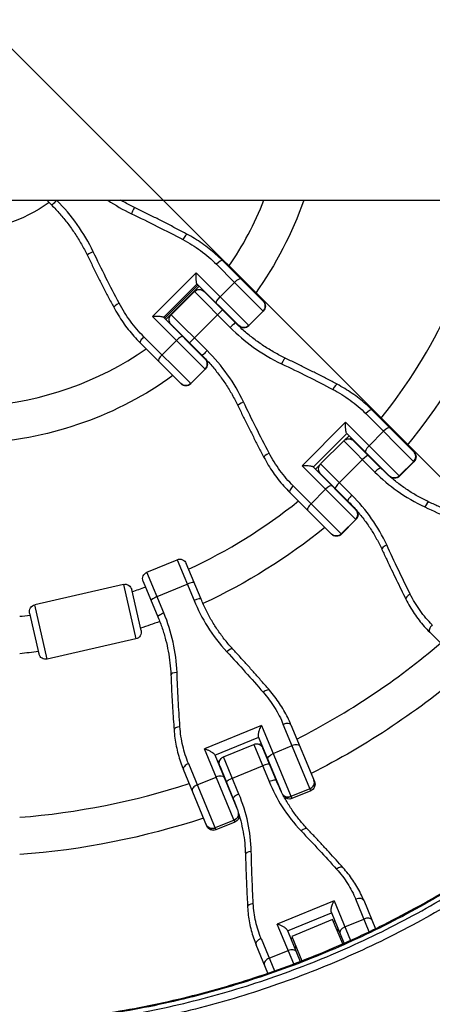
# Model space of a CAD drawing. Units: millimetres. Extents: x -1860 to 1860, y -3854 to 3855.
# Drawn here: x 25 to 202, y -396 to 27 of the extents above; entities that cross this region are included whole.
import ezdxf

# ---------------------------------------------------------------- set-up
doc = ezdxf.new("R2010")
doc.units = ezdxf.units.MM
doc.header["$LTSCALE"] = 20
doc.linetypes.add('HIDDEN', pattern=[9.525, 6.35, -3.175])
doc.layers.add('2d', color=230, linetype='Continuous')
doc.layers.add('AS-Free_Space_Hatch', color=31, linetype='HIDDEN')

msp = doc.modelspace()

# ---------------------------------------------------------------- hatches: boundary and pattern name
at = {"layer": 'AS-Free_Space_Hatch'}
h = msp.add_hatch(dxfattribs=at)
h.set_pattern_fill('ANSI31', color=256, scale=100)
h.set_pattern_definition([(315, (-1125, 3854.5), (224.506, 224.506), [])])
h.paths.add_polyline_path([(1125, 3354.5), (1125, 3854.5), (-1125, 3854.5), (-1125, 3354.5)])
h.paths.add_polyline_path([(1125, -3354.5), (1125, 3354.5), (-1125, 3354.5), (-1125, -3354.5)])
h.paths.add_polyline_path([(1125, -3854.5), (1125, -3354.5), (-1125, -3354.5), (-1125, -3854.5)])

# ---------------------------------------------------------------- linework, layer by layer
at = {"layer": '2d'}
for p, q in [((-1146.29, -50.8), (1117.02, -50.8)), ((36.63, -50.8), (38.68, -52.84)), ((40.95, -50.87), (40.88, -50.8)), ((109.48, -78.35), (117.3, -86.16)), ((129.63, -94.24), (112.06, -76.68)), ((100.74, -82.08), (82.08, -100.74)), ((123.39, -104.72), (100.74, -82.08)), ((86.74, -101.16), (101.16, -86.74)), ((101.64, -87.22), (87.22, -101.64)), ((102.12, -87.7), (87.7, -102.12)), ((102.13, -87.71), (87.71, -102.13)), ((101.13, -86.7), (119.15, -104.72)), ((111.07, -92.4), (117.3, -86.16)), ((129.63, -98.49), (117.3, -86.16)), ((90.08, -100.01), (100.01, -90.08)), ((115.44, -105.52), (100.01, -90.08)), ((104.25, -90.08), (117.59, -103.42)), ((82.08, -100.74), (104.72, -123.39)), ((104.72, -119.15), (86.7, -101.13)), ((90.08, -100.01), (105.52, -115.44)), ((100.05, -109.98), (109.98, -100.05)), ((129.59, -98.46), (123.36, -104.69)), ((129.63, -98.49), (123.39, -104.72)), ((103.42, -117.59), (90.08, -104.25)), ((98.49, -129.63), (78.35, -109.48)), ((76.68, -112.06), (94.24, -129.63)), ((86.16, -117.3), (92.4, -111.07)), ((104.69, -123.36), (98.46, -129.59)), ((104.72, -123.39), (98.49, -129.63)), ((173.61, -142.48), (194.33, -163.19)), ((194.33, -158.95), (176.36, -140.98)), ((164.93, -146.26), (146.26, -164.93)), ((188.09, -169.42), (164.93, -146.26)), ((151.07, -165.49), (165.49, -151.07)), ((166.44, -152.02), (164.55, -153.9)), ((165.43, -151.01), (183.85, -169.42)), ((175.02, -156.35), (181.25, -150.11)), ((154.24, -164.16), (164.16, -154.24)), ((177.57, -167.64), (164.16, -154.24)), ((167.39, -152.97), (166.93, -153.43)), ((167.42, -153), (166.98, -153.44)), ((168.4, -154.24), (174.69, -160.53)), ((180.13, -165.96), (174.69, -160.53)), ((146.26, -164.93), (169.42, -188.09)), ((152.02, -166.44), (153.9, -164.55)), ((154.24, -164.16), (167.64, -177.57)), ((162.28, -172.2), (172.2, -162.28)), ((187.96, -169.29), (194.2, -163.06)), ((194.33, -163.19), (188.09, -169.42)), ((169.42, -183.85), (151.01, -165.43)), ((153.43, -166.93), (152.97, -167.39)), ((153.44, -166.98), (153, -167.42)), ((160.53, -174.69), (154.24, -168.4)), ((140.98, -176.36), (158.95, -194.33)), ((163.19, -194.33), (142.48, -173.61)), ((150.11, -181.25), (156.35, -175.02)), ((160.53, -174.69), (165.96, -180.13)), ((169.29, -187.96), (163.06, -194.2)), ((169.42, -188.09), (163.19, -194.33)), ((79.67, -210.69), (92.64, -205.32)), ((92.64, -205.32), (99.9, -222.83)), ((102.91, -222.26), (96.56, -206.94)), ((86.93, -228.2), (79.67, -210.69)), ((78.05, -214.61), (84.4, -229.93)), ((69.52, -215.92), (31.51, -224.64)), ((69.52, -215.92), (74.88, -239.32)), ((77.14, -235.72), (73.11, -218.18)), ((84.02, -221.19), (96.99, -215.82)), ((29.25, -228.24), (33.28, -245.78)), ((36.87, -248.03), (31.51, -224.64)), ((201.09, -236.47), (219.76, -255.14)), ((74.88, -239.32), (36.87, -248.03)), ((128.83, -276.52), (104.44, -286.62)), ((128.83, -276.52), (141.85, -307.96)), ((149.99, -304.58), (138.19, -276.1)), ((141.51, -276.27), (151.62, -300.66)), ((108.81, -289.35), (127.66, -281.55)), ((137.39, -305.03), (127.6, -281.4)), ((117.46, -318.06), (104.44, -286.62)), ((112.54, -290.04), (125.51, -284.67)), ((125.51, -284.67), (132.13, -300.66)), ((128.78, -284.26), (127.8, -284.67)), ((135.26, -300.38), (129.43, -286.29)), ((129.91, -286.97), (129.74, -287.04)), ((129.98, -287.15), (129.81, -287.22)), ((133.83, -288.59), (141.97, -285.22)), ((108.75, -289.21), (118.54, -312.84)), ((109.94, -292.07), (110.92, -291.66)), ((119.17, -306.03), (112.54, -290.04)), ((105.39, -319.81), (95.29, -295.42)), ((97.51, -292.95), (109.31, -321.44)), ((110.92, -293.96), (116.75, -308.04)), ((111.23, -294.71), (111.06, -294.78)), ((111.3, -294.89), (111.13, -294.96)), ((116.34, -299.21), (129.31, -293.84)), ((101.29, -302.07), (109.44, -298.7)), ((149.65, -303.76), (141.51, -307.14)), ((149.99, -304.58), (141.85, -307.96)), ((117.12, -317.24), (108.97, -320.61)), ((117.46, -318.06), (109.31, -321.44)), ((160.03, -351.85), (135.64, -361.95)), ((160.03, -351.85), (167.1, -368.92)), ((175.1, -365.19), (169.32, -351.24)), ((172.74, -351.67), (177.8, -363.88)), ((140.07, -364.82), (158.92, -357.01)), ((164.36, -370.15), (158.84, -356.83)), ((142.71, -379.02), (135.64, -361.95)), ((159.38, -359.96), (141.83, -367.23)), ((163.72, -370.43), (159.38, -359.96)), ((159.71, -360.75), (160.36, -360.48)), ((164.7, -363.12), (172.84, -359.75)), ((128.64, -368.09), (134.42, -382.04)), ((140, -364.64), (145.51, -377.96)), ((142.16, -368.02), (141.51, -368.29)), ((141.83, -367.23), (146.17, -377.7)), ((161.79, -363.95), (161.15, -364.22)), ((161.92, -364.25), (161.27, -364.52)), ((162.07, -364.63), (161.43, -364.89)), ((131.58, -383.03), (126.52, -370.82)), ((143.59, -371.49), (142.95, -371.76)), ((143.72, -371.79), (143.07, -372.05)), ((143.87, -372.16), (143.23, -372.43)), ((132.16, -376.6), (140.31, -373.22))]:
    msp.add_line(p, q, dxfattribs=at)
at = {"layer": '2d', "extrusion": (0, 0, -1)}
for centre, radius, start, end in [((0, 0), 64, 234.0051, 305.9949), ((0, 0), 155.5, 199.0679, 215.7418), ((-102.13, -92.2), 3, 45, 135), ((-127.5, -96.37), 3, 135, 225), ((-92.2, -102.13), 3, 315, 45), ((0, 0), 155.5, 221.239, 221.3064), ((-121.27, -102.6), 3, 225, 315), ((0, 0), 247, 204.8308, 219.1868), ((0, 0), 155.5, 228.6936, 228.761), ((-102.6, -121.27), 3, 135, 225), ((0, 0), 155.5, 234.2582, 266.3064), ((-96.37, -127.5), 3, 225, 315), ((-166.28, -156.36), 3, 45, 135), ((-192.2, -161.07), 3, 135, 225), ((-156.36, -166.28), 3, 315, 45), ((0, 0), 247, 222.6333, 222.6692), ((-185.97, -167.3), 3, 225, 315), ((0, 0), 247, 227.3308, 227.3667), ((-167.3, -185.97), 3, 135, 225), ((0, 0), 247, 230.8132, 245.1692), ((-161.07, -192.2), 3, 225, 315), ((-93.79, -208.09), 3, 67.5, 157.5), ((-80.82, -213.46), 3, 337.5, 67.5), ((-70.19, -218.85), 3, 77.085, 167.085), ((-32.18, -227.57), 3, 347.085, 77.085), ((0, 0), 247, 249.8308, 251.8585), ((-74.21, -236.39), 3, 167.085, 257.085), ((0, 0), 247, 262.3114, 264.1868), ((-36.2, -245.11), 3, 257.085, 347.085), ((0, 0), 333, 229.3085, 243.1915), ((-126.66, -287.44), 3, 67.5, 157.5), ((-113.69, -292.81), 3, 337.5, 67.5), ((0, 0), 333, 245.7447, 245.7609), ((-148.85, -301.81), 3, 157.5, 247.5), ((-140.7, -305.19), 3, 247.5, 314.7695), ((0, 0), 333, 249.2391, 249.2553), ((0, 0), 333, 251.8085, 265.6915), ((-116.31, -315.29), 3, 180.2305, 247.5), ((-108.16, -318.66), 3, 247.5, 337.5)]:
    msp.add_arc(centre, radius, start, end, dxfattribs=at)
at = {"layer": '2d'}
for radius, start, end in [(139.5, 325.3311, 338.6442), (139.5, 319.1179, 319.1931), (231, 321.2174, 335.0146), (139.5, 310.8069, 310.8821), (139.5, 274.1179, 304.6689), (231, 317.4854, 317.5308), (231, 312.4692, 312.5146), (231, 294.9854, 308.7826), (231, 288.5047, 290.0146), (231, 276.2174, 277.3254), (317, 297.0265, 310.4735), (317, 294.3109, 294.3439), (317, 290.6561, 290.6891), (317, 274.5265, 287.9735), (475.75, 228.9226, 311.0774)]:
    msp.add_arc((0, 0), radius, start, end, dxfattribs=at)
at = {"layer": '2d', "extrusion": (0, 0, -1)}
for centre, major_axis, ratio, start_param, end_param in [((40.8, -50.72), (2.12, 2.12), 0.069801, 1.570796, 3.141593), ((111.62, -92.96), (2.12, 2.12), 0.262893, 3.141593, 4.712389), ((127.48, -96.34), (2.12, 2.12), 0.996658, 0, 1.570796), ((109.93, -100.01), (2.12, 2.12), 0.021744, 0, 1.570796), ((121.24, -102.58), (2.12, 2.12), 0.996658, 1.570796, 3.141593), ((100.01, -109.93), (2.12, 2.12), 0.021744, 1.570796, 3.141593), ((102.58, -121.24), (2.12, 2.12), 0.996658, 0, 1.570796), ((96.34, -127.48), (2.12, 2.12), 0.996658, 1.570796, 3.141593), ((175.74, -157.07), (2.12, 2.12), 0.339819, 3.141593, 4.712389), ((192.1, -160.97), (2.12, 2.12), 0.986828, 0, 1.570796), ((185.87, -167.2), (2.12, 2.12), 0.986828, 1.570796, 3.141593), ((167.2, -185.87), (2.12, 2.12), 0.986828, 0, 1.570796), ((160.97, -192.1), (2.12, 2.12), 0.986828, 1.570796, 3.141593), ((134.42, -290.03), (2.77, 1.15), 0.51889, 3.141593, 4.712389), ((148.58, -301.17), (2.77, 1.15), 0.935432, 0, 1.570796), ((140.43, -304.54), (2.77, 1.15), 0.935432, 1.570796, 2.850606), ((116.04, -314.65), (2.77, 1.15), 0.935432, 0.290986, 1.570796), ((107.9, -318.02), (2.77, 1.15), 0.935432, 1.570796, 3.141593), ((165.39, -364.8), (2.77, 1.15), 0.607789, 3.141593, 4.712389)]:
    msp.add_ellipse(centre, major_axis=major_axis, ratio=ratio, start_param=start_param, end_param=end_param, dxfattribs=at)
at = {"layer": '2d'}
for centre, major_axis, ratio, start_param, end_param in [((73.05, -56.69), (1.31, 2.7), 0.040275, 0, 1.556765), ((95.41, -68.05), (1.41, 2.65), 0.135845, 0, 1.52949), ((56.69, -73.05), (2.7, 1.31), 0.040275, 1.584827, 3.141593), ((109.94, -78.8), (2.12, 2.12), 0.216295, 0, 1.570796), ((117.86, -86.72), (2.12, 2.12), 0.262893, 0, 1.570796), ((68.05, -95.41), (2.65, 1.41), 0.135845, 1.612102, 3.141593), ((127.48, -96.34), (2.12, 2.12), 0.996658, 4.712389, 6.283185), ((115.47, -105.54), (2.12, 2.12), 0.010847, 0, 1.570796), ((121.24, -102.58), (2.12, 2.12), 0.996658, 3.141593, 4.712389), ((78.8, -109.94), (2.12, 2.12), 0.216295, 1.570796, 3.141593), ((92.96, -111.62), (2.12, 2.12), 0.262893, 0, 1.570796), ((86.72, -117.86), (2.12, 2.12), 0.262893, 1.570796, 3.141593), ((105.54, -115.47), (2.12, 2.12), 0.010847, 1.570796, 3.141593), ((102.58, -121.24), (2.12, 2.12), 0.996658, 4.712389, 6.283185), ((137.75, -121.39), (1.3, 2.7), 0.116211, 0, 1.530058), ((96.34, -127.48), (2.12, 2.12), 0.996658, 3.141593, 4.712389), ((159.93, -132.57), (1.4, 2.65), 0.211815, 0, 1.505478), ((121.39, -137.75), (2.7, 1.3), 0.116211, 1.611535, 3.141593), ((174.24, -143.1), (2.12, 2.12), 0.294299, 0, 1.570796), ((181.97, -150.83), (2.12, 2.12), 0.339819, 0, 1.570796), ((132.57, -159.93), (2.65, 1.4), 0.211815, 1.636114, 3.141593), ((172.57, -162.65), (2.12, 2.12), 0.176158, 0, 1.570796), ((192.1, -160.97), (2.12, 2.12), 0.986828, 4.712389, 6.283185), ((178.01, -168.08), (2.12, 2.12), 0.208142, 0, 1.570796), ((157.07, -175.74), (2.12, 2.12), 0.339819, 0, 1.570796), ((162.65, -172.57), (2.12, 2.12), 0.176158, 1.570796, 3.141593), ((185.87, -167.2), (2.12, 2.12), 0.986828, 3.141593, 4.712389), ((143.1, -174.24), (2.12, 2.12), 0.294299, 1.570796, 3.141593), ((168.08, -178.01), (2.12, 2.12), 0.208142, 1.570796, 3.141593), ((150.83, -181.97), (2.12, 2.12), 0.339819, 1.570796, 3.141593), ((199.66, -183.3), (1.26, 2.72), 0.299047, 0, 1.461493), ((167.2, -185.87), (2.12, 2.12), 0.986828, 4.712389, 6.283185), ((160.97, -192.1), (2.12, 2.12), 0.986828, 3.141593, 4.712389), ((183.3, -199.66), (2.72, 1.26), 0.299047, 1.680099, 3.141593), ((97.19, -216.31), (2.77, 1.15), 0.176158, 0, 1.570796), ((84.23, -221.68), (2.77, 1.15), 0.176158, 1.570796, 3.141593), ((100.13, -223.41), (2.77, 1.15), 0.208142, 0, 1.570796), ((193.58, -220.94), (2.68, 1.35), 0.392086, 1.699511, 3.141593), ((87.17, -228.78), (2.77, 1.15), 0.208142, 1.570796, 3.141593), ((203.21, -234.34), (2.12, 2.12), 0.477274, 1.570796, 3.141593), ((114.32, -245.76), (2.21, 2.03), 0.299047, 0, 1.461493), ((92.94, -254.61), (3, 0.12), 0.299047, 1.680099, 3.141593), ((130.04, -263.39), (2.27, 1.96), 0.392086, 0, 1.442082), ((94.29, -278.2), (2.99, 0.22), 0.392086, 1.699511, 3.141593), ((138.74, -277.42), (2.77, 1.15), 0.477274, 0, 1.570796), ((142.57, -286.66), (2.77, 1.15), 0.51889, 0, 1.570796), ((98.06, -294.27), (2.77, 1.15), 0.477274, 1.570796, 3.141593), ((129.63, -294.61), (2.77, 1.15), 0.280969, 0, 1.570796), ((110.03, -300.13), (2.77, 1.15), 0.51889, 0, 1.570796), ((116.66, -299.98), (2.77, 1.15), 0.280969, 1.570796, 3.141593), ((132.49, -301.52), (2.77, 1.15), 0.312094, 0, 1.570796), ((148.58, -301.17), (2.77, 1.15), 0.935432, -1.570796, 0), ((101.89, -303.51), (2.77, 1.15), 0.51889, 1.570796, 3.141593), ((119.52, -306.89), (2.77, 1.15), 0.312094, 1.570796, 3.141593), ((140.43, -304.54), (2.77, 1.15), 0.935432, 3.432579, 4.712389), ((116.04, -314.65), (2.77, 1.15), 0.935432, -1.570796, -0.290986), ((107.9, -318.02), (2.77, 1.15), 0.935432, 3.141593, 4.712389), ((146.32, -323.03), (2.18, 2.06), 0.393626, 0, 1.421191), ((124.95, -331.88), (3, 0.08), 0.393626, 1.720402, 3.141593), ((161.64, -339.67), (2.24, 2), 0.483733, 0, 1.403565), ((169.97, -352.82), (2.77, 1.15), 0.568986, 0, 1.570796), ((125.89, -354.48), (3, 0.17), 0.483733, 1.738027, 3.141593), ((173.54, -361.43), (2.77, 1.15), 0.607789, 0, 1.570796), ((129.29, -369.67), (2.77, 1.15), 0.568986, 1.570796, 3.141593), ((132.86, -378.28), (2.77, 1.15), 0.607789, 1.570796, 3.141593), ((141, -374.91), (2.77, 1.15), 0.607789, 0, 1.570796)]:
    msp.add_ellipse(centre, major_axis=major_axis, ratio=ratio, start_param=start_param, end_param=end_param, dxfattribs=at)
for points, knots in [([(38.68, -52.84), (39.93, -54.09), (41.13, -55.38), (43.46, -58.04), (44.58, -59.41), (46.73, -62.22), (47.76, -63.67), (49.71, -66.62), (50.64, -68.12), (52.39, -71.2), (53.22, -72.76), (53.99, -74.35)], [0, 0, 0, 0, 5.509339, 5.509339, 11.018678, 11.018678, 16.528016, 16.528016, 22.037355, 22.037355, 27.546694, 27.546694, 27.546694, 27.546694]), ([(56.6, -72.96), (54.64, -68.86), (52.33, -64.94), (47.08, -57.54), (44.14, -54.07), (40.95, -50.87)], [-27.546694, -27.546694, -27.546694, -27.546694, -13.773347, -13.773347, 0, 0, 0, 0]), ([(74.35, -53.99), (72.76, -53.22), (71.2, -52.39), (69.25, -51.28), (68.83, -51.04), (68.43, -50.8)], [0, 0, 0, 0, 5.509339, 5.509339, 6.99105, 6.99105, 6.99105, 6.99105]), ([(96.82, -65.4), (95.35, -64.61), (93.86, -63.83), (90.9, -62.28), (89.41, -61.5), (86.42, -59.97), (84.92, -59.21), (81.91, -57.7), (80.41, -56.95), (77.38, -55.46), (75.87, -54.72), (74.35, -53.99)], [0, 0, 0, 0, 5.037935, 5.037935, 10.075869, 10.075869, 15.113804, 15.113804, 20.151739, 20.151739, 25.189673, 25.189673, 25.189673, 25.189673]), ([(72.96, -56.6), (76.7, -58.39), (80.42, -60.21), (87.81, -63.93), (91.47, -65.82), (95.11, -67.75)], [-25.189673, -25.189673, -25.189673, -25.189673, -12.594837, -12.594837, 0, 0, 0, 0]), ([(112.06, -76.68), (111.17, -75.79), (110.25, -74.93), (108.36, -73.25), (107.39, -72.44), (105.4, -70.87), (104.38, -70.11), (102.29, -68.66), (101.23, -67.96), (99.05, -66.63), (97.95, -66), (96.82, -65.4)], [0, 0, 0, 0, 3.688595, 3.688595, 7.377189, 7.377189, 11.065784, 11.065784, 14.754378, 14.754378, 18.442973, 18.442973, 18.442973, 18.442973]), ([(95.11, -67.75), (97.75, -69.14), (100.28, -70.73), (105.09, -74.27), (107.37, -76.23), (109.48, -78.35)], [-18.442973, -18.442973, -18.442973, -18.442973, -9.286879, -9.286879, 0, 0, 0, 0]), ([(53.99, -74.35), (54.72, -75.87), (55.46, -77.38), (56.95, -80.41), (57.7, -81.91), (59.21, -84.92), (59.97, -86.42), (61.5, -89.41), (62.28, -90.9), (63.83, -93.86), (64.61, -95.35), (65.4, -96.82)], [0, 0, 0, 0, 5.037935, 5.037935, 10.075869, 10.075869, 15.113804, 15.113804, 20.151739, 20.151739, 25.189673, 25.189673, 25.189673, 25.189673]), ([(67.75, -95.11), (65.82, -91.47), (63.93, -87.81), (60.21, -80.42), (58.39, -76.7), (56.6, -72.96)], [-25.189673, -25.189673, -25.189673, -25.189673, -12.594837, -12.594837, 0, 0, 0, 0]), ([(101.13, -86.7), (101.08, -86.66), (101.04, -86.56), (100.96, -86.22), (100.92, -85.97), (100.84, -85.29), (100.8, -84.82), (100.74, -83.59), (100.73, -82.83), (100.74, -82.08), (100.74, -82.08), (100.74, -82.08)], [5.766549, 5.766549, 5.766549, 5.766549, 6.647332, 6.647332, 7.735389, 7.735389, 9.196066, 9.196066, 11.060212, 11.060212, 11.063002, 11.063002, 11.063002, 11.063002]), ([(65.4, -96.82), (66, -97.95), (66.63, -99.05), (67.96, -101.23), (68.66, -102.29), (70.11, -104.38), (70.87, -105.4), (72.44, -107.39), (73.25, -108.36), (74.93, -110.25), (75.79, -111.17), (76.68, -112.06)], [0, 0, 0, 0, 3.688595, 3.688595, 7.377189, 7.377189, 11.065784, 11.065784, 14.754378, 14.754378, 18.442973, 18.442973, 18.442973, 18.442973]), ([(78.35, -109.48), (76.25, -107.39), (74.3, -105.13), (70.75, -100.32), (69.15, -97.77), (67.75, -95.11)], [-18.442973, -18.442973, -18.442973, -18.442973, -9.221486, -9.221486, 0, 0, 0, 0]), ([(86.7, -101.13), (86.66, -101.08), (86.56, -101.04), (86.26, -100.97), (86.05, -100.93), (85.47, -100.85), (85.08, -100.82), (84.28, -100.77), (83.85, -100.76), (82.98, -100.74), (82.52, -100.74), (82.08, -100.74), (82.08, -100.74), (82.08, -100.74)], [-5.736341, -5.736341, -5.736341, -5.736341, -4.887421, -4.887421, -3.920347, -3.920347, -2.63165, -2.63165, -1.34657, -1.34657, 0, 0, 0.003411, 0.003411, 0.003411, 0.003411]), ([(115.44, -105.52), (118.49, -108.57), (121.79, -111.38), (129.13, -116.67), (133.22, -119.1), (137.49, -121.13)], [-27.546694, -27.546694, -27.546694, -27.546694, -14.443847, -14.443847, 0, 0, 0, 0]), ([(139.05, -118.69), (137.47, -117.93), (135.91, -117.11), (132.85, -115.37), (131.35, -114.45), (128.41, -112.5), (126.97, -111.48), (124.16, -109.34), (122.8, -108.21), (120.13, -105.88), (118.84, -104.67), (117.59, -103.42)], [0, 0, 0, 0, 5.509339, 5.509339, 11.018678, 11.018678, 16.528016, 16.528016, 22.037355, 22.037355, 27.546694, 27.546694, 27.546694, 27.546694]), ([(103.42, -117.59), (104.67, -118.84), (105.88, -120.13), (108.21, -122.8), (109.34, -124.16), (111.48, -126.97), (112.5, -128.41), (114.45, -131.35), (115.37, -132.85), (117.11, -135.91), (117.93, -137.47), (118.69, -139.05)], [0, 0, 0, 0, 5.509339, 5.509339, 11.018678, 11.018678, 16.528016, 16.528016, 22.037355, 22.037355, 27.546694, 27.546694, 27.546694, 27.546694]), ([(121.13, -137.49), (119.19, -133.42), (116.9, -129.51), (111.66, -122.12), (108.73, -118.65), (105.52, -115.44)], [-27.546694, -27.546694, -27.546694, -27.546694, -13.773347, -13.773347, 0, 0, 0, 0]), ([(137.49, -121.13), (141.21, -122.9), (144.91, -124.7), (152.24, -128.36), (155.87, -130.22), (159.46, -132.1)], [-25.189673, -25.189673, -25.189673, -25.189673, -12.594837, -12.594837, 0, 0, 0, 0]), ([(161.33, -129.92), (159.87, -129.15), (158.41, -128.38), (155.47, -126.86), (153.99, -126.1), (151.03, -124.59), (149.55, -123.84), (146.56, -122.35), (145.07, -121.61), (142.07, -120.14), (140.56, -119.41), (139.05, -118.69)], [0, 0, 0, 0, 5.037935, 5.037935, 10.075869, 10.075869, 15.113804, 15.113804, 20.151739, 20.151739, 25.189673, 25.189673, 25.189673, 25.189673]), ([(176.36, -140.98), (175.49, -140.11), (174.58, -139.26), (172.73, -137.61), (171.77, -136.81), (169.81, -135.28), (168.8, -134.53), (166.74, -133.11), (165.69, -132.43), (163.54, -131.13), (162.45, -130.51), (161.33, -129.92)], [0, 0, 0, 0, 3.688595, 3.688595, 7.377189, 7.377189, 11.065784, 11.065784, 14.754378, 14.754378, 18.442973, 18.442973, 18.442973, 18.442973]), ([(159.46, -132.1), (162.07, -133.47), (164.57, -135.02), (169.31, -138.49), (171.55, -140.41), (173.61, -142.48)], [-18.442973, -18.442973, -18.442973, -18.442973, -9.286879, -9.286879, 0, 0, 0, 0]), ([(118.69, -139.05), (119.41, -140.56), (120.14, -142.07), (121.61, -145.07), (122.35, -146.56), (123.84, -149.55), (124.59, -151.03), (126.1, -153.99), (126.86, -155.47), (128.38, -158.41), (129.15, -159.87), (129.92, -161.33)], [0, 0, 0, 0, 5.037935, 5.037935, 10.075869, 10.075869, 15.113804, 15.113804, 20.151739, 20.151739, 25.189673, 25.189673, 25.189673, 25.189673]), ([(132.1, -159.46), (130.22, -155.87), (128.36, -152.24), (124.7, -144.91), (122.9, -141.21), (121.13, -137.49)], [-25.189673, -25.189673, -25.189673, -25.189673, -12.594837, -12.594837, 0, 0, 0, 0]), ([(165.43, -151.01), (165.37, -150.95), (165.32, -150.83), (165.2, -150.47), (165.15, -150.2), (165.04, -149.49), (164.99, -149.01), (164.92, -147.77), (164.91, -147.01), (164.93, -146.26), (164.93, -146.26), (164.93, -146.26)], [5.766549, 5.766549, 5.766549, 5.766549, 6.647332, 6.647332, 7.735389, 7.735389, 9.196066, 9.196066, 11.060212, 11.060212, 11.063002, 11.063002, 11.063002, 11.063002]), ([(142.48, -173.61), (140.42, -171.56), (138.52, -169.34), (135.04, -164.61), (133.48, -162.09), (132.1, -159.46)], [-18.442973, -18.442973, -18.442973, -18.442973, -9.221486, -9.221486, 0, 0, 0, 0]), ([(129.92, -161.33), (130.51, -162.45), (131.13, -163.54), (132.43, -165.69), (133.11, -166.74), (134.53, -168.8), (135.28, -169.81), (136.81, -171.77), (137.61, -172.73), (139.26, -174.58), (140.11, -175.49), (140.98, -176.36)], [0, 0, 0, 0, 3.688595, 3.688595, 7.377189, 7.377189, 11.065784, 11.065784, 14.754378, 14.754378, 18.442973, 18.442973, 18.442973, 18.442973]), ([(151.01, -165.43), (150.95, -165.37), (150.84, -165.32), (150.51, -165.21), (150.28, -165.16), (149.68, -165.06), (149.28, -165.02), (148.46, -164.96), (148.03, -164.94), (147.15, -164.92), (146.7, -164.92), (146.26, -164.93), (146.26, -164.93), (146.26, -164.93)], [-5.736341, -5.736341, -5.736341, -5.736341, -4.887421, -4.887421, -3.920347, -3.920347, -2.63165, -2.63165, -1.34657, -1.34657, 0, 0, 0.003411, 0.003411, 0.003411, 0.003411]), ([(177.57, -167.64), (180.55, -170.62), (183.76, -173.35), (190.89, -178.44), (194.86, -180.74), (198.99, -182.63)], [-27.546694, -27.546694, -27.546694, -27.546694, -14.443847, -14.443847, 0, 0, 0, 0]), ([(200.92, -180.58), (199.4, -179.87), (197.9, -179.11), (194.94, -177.47), (193.49, -176.6), (190.65, -174.75), (189.25, -173.77), (186.53, -171.7), (185.2, -170.62), (182.61, -168.36), (181.35, -167.18), (180.13, -165.96)], [0, 0, 0, 0, 5.509339, 5.509339, 11.018678, 11.018678, 16.528016, 16.528016, 22.037355, 22.037355, 27.546694, 27.546694, 27.546694, 27.546694]), ([(182.63, -198.99), (180.83, -195.05), (178.65, -191.26), (173.63, -184.09), (170.78, -180.7), (167.64, -177.57)], [-27.546694, -27.546694, -27.546694, -27.546694, -13.773347, -13.773347, 0, 0, 0, 0]), ([(165.96, -180.13), (167.18, -181.35), (168.36, -182.61), (170.62, -185.2), (171.7, -186.53), (173.77, -189.25), (174.75, -190.65), (176.6, -193.49), (177.47, -194.94), (179.11, -197.9), (179.87, -199.4), (180.58, -200.92)], [0, 0, 0, 0, 5.509339, 5.509339, 11.018678, 11.018678, 16.528016, 16.528016, 22.037355, 22.037355, 27.546694, 27.546694, 27.546694, 27.546694]), ([(222.29, -190.9), (220.9, -190.2), (219.51, -189.5), (216.7, -188.11), (215.29, -187.42), (212.46, -186.04), (211.03, -185.35), (208.17, -183.98), (206.73, -183.3), (203.84, -181.93), (202.38, -181.26), (200.92, -180.58)], [0, 0, 0, 0, 5.037935, 5.037935, 10.075869, 10.075869, 15.113804, 15.113804, 20.151739, 20.151739, 25.189673, 25.189673, 25.189673, 25.189673]), ([(198.99, -182.63), (202.59, -184.28), (206.15, -185.95), (213.18, -189.31), (216.65, -191), (220.07, -192.71)], [-25.189673, -25.189673, -25.189673, -25.189673, -12.594837, -12.594837, 0, 0, 0, 0]), ([(180.58, -200.92), (181.26, -202.38), (181.93, -203.84), (183.3, -206.73), (183.98, -208.17), (185.35, -211.03), (186.04, -212.46), (187.42, -215.29), (188.11, -216.7), (189.5, -219.51), (190.2, -220.9), (190.9, -222.29)], [0, 0, 0, 0, 5.037935, 5.037935, 10.075869, 10.075869, 15.113804, 15.113804, 20.151739, 20.151739, 25.189673, 25.189673, 25.189673, 25.189673]), ([(192.71, -220.07), (191, -216.65), (189.31, -213.18), (185.95, -206.15), (184.28, -202.59), (182.63, -198.99)], [-25.189673, -25.189673, -25.189673, -25.189673, -12.594837, -12.594837, 0, 0, 0, 0]), ([(99.9, -222.83), (101.51, -226.73), (103.43, -230.47), (108.08, -237.91), (110.86, -241.55), (113.95, -244.88)], [-27.546694, -27.546694, -27.546694, -27.546694, -14.443847, -14.443847, 0, 0, 0, 0]), ([(116.52, -243.72), (115.39, -242.49), (114.29, -241.21), (112.19, -238.57), (111.18, -237.2), (109.26, -234.4), (108.35, -232.96), (106.62, -230.02), (105.81, -228.51), (104.28, -225.43), (103.57, -223.86), (102.91, -222.26)], [0, 0, 0, 0, 5.509339, 5.509339, 11.018678, 11.018678, 16.528016, 16.528016, 22.037355, 22.037355, 27.546694, 27.546694, 27.546694, 27.546694]), ([(190.9, -222.29), (191.43, -223.35), (192, -224.4), (193.19, -226.44), (193.82, -227.44), (195.13, -229.39), (195.81, -230.34), (197.23, -232.18), (197.97, -233.08), (199.49, -234.82), (200.28, -235.66), (201.09, -236.47)], [0, 0, 0, 0, 3.688595, 3.688595, 7.377189, 7.377189, 11.065784, 11.065784, 14.754378, 14.754378, 18.442973, 18.442973, 18.442973, 18.442973]), ([(202.19, -233.33), (200.31, -231.45), (198.56, -229.38), (195.38, -224.94), (193.96, -222.57), (192.71, -220.07)], [-18.442973, -18.442973, -18.442973, -18.442973, -9.221486, -9.221486, 0, 0, 0, 0]), ([(92.58, -253.73), (92.42, -249.4), (91.86, -245.07), (89.96, -236.52), (88.63, -232.3), (86.93, -228.2)], [-27.546694, -27.546694, -27.546694, -27.546694, -13.773347, -13.773347, 0, 0, 0, 0]), ([(84.4, -229.93), (85.06, -231.53), (85.66, -233.14), (86.76, -236.4), (87.25, -238.04), (88.11, -241.35), (88.49, -243.01), (89.11, -246.35), (89.36, -248.02), (89.74, -251.38), (89.88, -253.06), (89.94, -254.73)], [0, 0, 0, 0, 5.509339, 5.509339, 11.018678, 11.018678, 16.528016, 16.528016, 22.037355, 22.037355, 27.546694, 27.546694, 27.546694, 27.546694]), ([(113.95, -244.88), (116.65, -247.78), (119.3, -250.68), (124.51, -256.48), (127.07, -259.37), (129.57, -262.25)], [-25.189673, -25.189673, -25.189673, -25.189673, -12.594837, -12.594837, 0, 0, 0, 0]), ([(132.31, -261.43), (131.3, -260.26), (130.28, -259.08), (128.22, -256.72), (127.18, -255.54), (125.09, -253.18), (124.04, -252), (121.92, -249.64), (120.85, -248.46), (118.7, -246.09), (117.61, -244.91), (116.52, -243.72)], [0, 0, 0, 0, 5.037935, 5.037935, 10.075869, 10.075869, 15.113804, 15.113804, 20.151739, 20.151739, 25.189673, 25.189673, 25.189673, 25.189673]), ([(93.82, -277.06), (93.55, -273.25), (93.32, -269.4), (92.9, -261.62), (92.72, -257.69), (92.58, -253.73)], [-25.189673, -25.189673, -25.189673, -25.189673, -12.594837, -12.594837, 0, 0, 0, 0]), ([(89.94, -254.73), (90.01, -256.34), (90.08, -257.94), (90.23, -261.14), (90.31, -262.73), (90.48, -265.9), (90.57, -267.48), (90.77, -270.63), (90.87, -272.2), (91.08, -275.32), (91.19, -276.87), (91.3, -278.42)], [0, 0, 0, 0, 5.037935, 5.037935, 10.075869, 10.075869, 15.113804, 15.113804, 20.151739, 20.151739, 25.189673, 25.189673, 25.189673, 25.189673]), ([(129.57, -262.25), (131.39, -264.35), (133.03, -266.56), (135.92, -271.19), (137.17, -273.61), (138.19, -276.1)], [-18.442973, -18.442973, -18.442973, -18.442973, -9.286879, -9.286879, 0, 0, 0, 0]), ([(141.51, -276.27), (141.08, -275.21), (140.6, -274.16), (139.58, -272.09), (139.03, -271.07), (137.87, -269.05), (137.25, -268.06), (135.95, -266.1), (135.27, -265.14), (133.84, -263.26), (133.09, -262.33), (132.31, -261.43)], [0, 0, 0, 0, 3.688595, 3.688595, 7.377189, 7.377189, 11.065784, 11.065784, 14.754378, 14.754378, 18.442973, 18.442973, 18.442973, 18.442973]), ([(91.3, -278.42), (91.39, -279.61), (91.51, -280.79), (91.83, -283.14), (92.03, -284.3), (92.49, -286.6), (92.76, -287.74), (93.36, -289.98), (93.7, -291.09), (94.44, -293.28), (94.85, -294.36), (95.29, -295.42)], [0, 0, 0, 0, 3.688595, 3.688595, 7.377189, 7.377189, 11.065784, 11.065784, 14.754378, 14.754378, 18.442973, 18.442973, 18.442973, 18.442973]), ([(97.51, -292.95), (96.49, -290.48), (95.66, -287.91), (94.43, -282.59), (94.02, -279.85), (93.82, -277.06)], [-18.442973, -18.442973, -18.442973, -18.442973, -9.221486, -9.221486, 0, 0, 0, 0]), ([(127.6, -281.4), (127.55, -281.27), (127.52, -281.1), (127.52, -280.63), (127.55, -280.32), (127.69, -279.56), (127.82, -279.06), (128.22, -277.86), (128.51, -277.17), (128.82, -276.52), (128.83, -276.52), (128.83, -276.52)], [5.766549, 5.766549, 5.766549, 5.766549, 6.647332, 6.647332, 7.735389, 7.735389, 9.196066, 9.196066, 11.060212, 11.060212, 11.063002, 11.063002, 11.063002, 11.063002]), ([(108.75, -289.21), (108.7, -289.09), (108.6, -288.95), (108.3, -288.64), (108.1, -288.47), (107.55, -288.08), (107.19, -287.86), (106.44, -287.45), (106.05, -287.27), (105.25, -286.92), (104.84, -286.76), (104.44, -286.62), (104.44, -286.62), (104.44, -286.62)], [-5.736341, -5.736341, -5.736341, -5.736341, -4.887421, -4.887421, -3.920347, -3.920347, -2.63165, -2.63165, -1.34657, -1.34657, 0, 0, 0.003411, 0.003411, 0.003411, 0.003411]), ([(148.5, -320.96), (147.39, -319.79), (146.33, -318.58), (144.28, -316.06), (143.3, -314.76), (141.43, -312.08), (140.55, -310.7), (138.87, -307.87), (138.08, -306.41), (136.6, -303.44), (135.9, -301.92), (135.26, -300.38)], [0, 0, 0, 0, 5.509339, 5.509339, 11.018678, 11.018678, 16.528016, 16.528016, 22.037355, 22.037355, 27.546694, 27.546694, 27.546694, 27.546694]), ([(132.13, -300.66), (133.7, -304.44), (135.57, -308.07), (140.1, -315.22), (142.82, -318.71), (145.85, -321.87)], [-27.546694, -27.546694, -27.546694, -27.546694, -14.443847, -14.443847, 0, 0, 0, 0]), ([(116.75, -308.04), (117.39, -309.59), (117.98, -311.15), (119.03, -314.3), (119.5, -315.89), (120.32, -319.08), (120.66, -320.68), (121.24, -323.9), (121.47, -325.51), (121.8, -328.74), (121.9, -330.35), (121.95, -331.96)], [0, 0, 0, 0, 5.509339, 5.509339, 11.018678, 11.018678, 16.528016, 16.528016, 22.037355, 22.037355, 27.546694, 27.546694, 27.546694, 27.546694]), ([(124.47, -330.72), (124.37, -326.55), (123.88, -322.37), (122.1, -314.1), (120.81, -310.01), (119.17, -306.03)], [-27.546694, -27.546694, -27.546694, -27.546694, -13.773347, -13.773347, 0, 0, 0, 0]), ([(0, -405), (11.46, -405), (22.85, -404.51), (45.5, -402.6), (56.76, -401.16), (79.15, -397.35), (90.28, -394.98), (106.87, -390.69), (112.39, -389.13), (123.34, -385.81), (128.77, -384.03), (144.93, -378.35), (155.54, -374.12), (168.59, -368.25), (171.19, -367.05), (176.36, -364.59), (178.93, -363.34), (186.6, -359.5), (191.65, -356.83), (206.63, -348.51), (216.37, -342.55), (228.26, -334.56), (230.62, -332.94), (235.3, -329.65), (239.95, -326.3), (244.52, -322.87), (247.93, -320.25), (249.62, -318.93), (251.31, -317.6), (252.43, -316.71), (252.99, -316.26), (253.55, -315.81)], [0, 0, 0, 0, 0.0340496, 0.0340496, 0.0680991, 0.0680991, 0.1021487, 0.1021487, 0.1191735, 0.1191735, 0.1361983, 0.1361983, 0.1702478, 0.1702478, 0.1787602, 0.1787602, 0.1872726, 0.1872726, 0.2042974, 0.2042974, 0.238347, 0.238347, 0.2468593, 0.2468593, 0.2553717, 0.2638841, 0.2638841, 0.2681403, 0.2702684, 0.2702684, 0.2723965, 0.2723965, 0.2723965, 0.2723965]), ([(251.26, -318.27), (251.01, -318.47), (250.75, -318.68), (249.37, -319.76), (245.97, -322.4), (240.25, -326.71), (235.59, -330.05), (230.9, -333.35), (228.54, -334.97), (216.64, -342.97), (206.88, -348.94), (191.89, -357.27), (186.83, -359.94), (179.16, -363.79), (176.58, -365.04), (171.4, -367.5), (168.8, -368.71), (155.73, -374.58), (145.11, -378.82), (128.93, -384.5), (123.49, -386.28), (112.53, -389.61), (107, -391.17), (90.39, -395.46), (79.24, -397.84), (56.83, -401.66), (45.55, -403.09), (22.88, -405.01), (11.47, -405.5), (0, -405.5)], [0.0033198, 0.0033198, 0.0033198, 0.0033198, 0.0042982, 0.0042982, 0.0085965, 0.0171929, 0.0257894, 0.0257894, 0.0343858, 0.0343858, 0.0687717, 0.0687717, 0.0859646, 0.0859646, 0.0945611, 0.0945611, 0.1031575, 0.1031575, 0.1375434, 0.1375434, 0.1547363, 0.1547363, 0.1719292, 0.1719292, 0.206315, 0.206315, 0.2407009, 0.2407009, 0.2750867, 0.2750867, 0.2750867, 0.2750867]), ([(0, -407.33), (5.77, -407.33), (11.53, -407.21), (22.99, -406.72), (28.7, -406.36), (45.77, -404.91), (57.07, -403.47), (79.51, -399.66), (90.65, -397.28), (112.76, -391.58), (123.74, -388.25), (140.08, -382.53), (145.48, -380.51), (156.19, -376.24), (161.5, -373.99), (172.02, -369.27), (177.24, -366.8), (187.54, -361.64), (192.63, -358.95), (207.72, -350.58), (217.53, -344.57), (231.89, -334.93), (236.62, -331.61), (245.27, -325.25), (249.22, -322.23), (253.12, -319.14)], [0, 0, 0, 0, 0.017314, 0.017314, 0.0346279, 0.0346279, 0.0692558, 0.0692558, 0.1038838, 0.1038838, 0.1385117, 0.1385117, 0.1558257, 0.1558257, 0.1731396, 0.1731396, 0.1904536, 0.1904536, 0.2077675, 0.2077675, 0.2423955, 0.2423955, 0.2597094, 0.2597094, 0.2746262, 0.2746262, 0.2746262, 0.2746262]), ([(257.22, -320.41), (252.68, -324.06), (248.06, -327.61), (238.68, -334.5), (233.91, -337.85), (219.43, -347.58), (209.53, -353.64), (194.3, -362.09), (189.17, -364.8), (178.77, -370), (173.51, -372.5), (162.89, -377.26), (157.54, -379.53), (146.74, -383.83), (141.29, -385.87), (124.8, -391.64), (113.73, -395), (91.43, -400.75), (80.19, -403.15), (57.56, -407), (46.16, -408.45), (23.2, -410.39), (11.64, -410.88), (0, -410.88)], [0, 0, 0, 0, 0.0174666, 0.0174666, 0.0349332, 0.0349332, 0.0698664, 0.0698664, 0.087333, 0.087333, 0.1047996, 0.1047996, 0.1222662, 0.1222662, 0.1397328, 0.1397328, 0.1746659, 0.1746659, 0.2095991, 0.2095991, 0.2445323, 0.2445323, 0.2794655, 0.2794655, 0.2794655, 0.2794655]), ([(163.88, -337.68), (162.9, -336.58), (161.9, -335.47), (159.9, -333.26), (158.9, -332.15), (156.86, -329.92), (155.84, -328.81), (153.77, -326.57), (152.73, -325.45), (150.63, -323.21), (149.57, -322.09), (148.5, -320.96)], [0, 0, 0, 0, 5.037935, 5.037935, 10.075869, 10.075869, 15.113804, 15.113804, 20.151739, 20.151739, 25.189673, 25.189673, 25.189673, 25.189673]), ([(145.85, -321.87), (148.48, -324.63), (151.07, -327.38), (156.15, -332.85), (158.63, -335.57), (161.06, -338.27)], [-25.189673, -25.189673, -25.189673, -25.189673, -12.594837, -12.594837, 0, 0, 0, 0]), ([(121.95, -331.96), (121.99, -333.51), (122.04, -335.05), (122.14, -338.12), (122.19, -339.65), (122.31, -342.69), (122.37, -344.21), (122.51, -347.22), (122.58, -348.72), (122.73, -351.7), (122.81, -353.18), (122.89, -354.65)], [0, 0, 0, 0, 5.037935, 5.037935, 10.075869, 10.075869, 15.113804, 15.113804, 20.151739, 20.151739, 25.189673, 25.189673, 25.189673, 25.189673]), ([(125.31, -353.08), (125.12, -349.45), (124.95, -345.77), (124.67, -338.32), (124.56, -334.54), (124.47, -330.72)], [-25.189673, -25.189673, -25.189673, -25.189673, -12.594837, -12.594837, 0, 0, 0, 0]), ([(161.06, -338.27), (162.83, -340.24), (164.41, -342.31), (167.17, -346.65), (168.36, -348.92), (169.32, -351.24)], [-18.442973, -18.442973, -18.442973, -18.442973, -9.286879, -9.286879, 0, 0, 0, 0]), ([(172.74, -351.67), (172.33, -350.67), (171.88, -349.68), (170.91, -347.73), (170.38, -346.76), (169.27, -344.86), (168.67, -343.92), (167.42, -342.08), (166.75, -341.17), (165.36, -339.4), (164.64, -338.53), (163.88, -337.68)], [0, 0, 0, 0, 3.688595, 3.688595, 7.377189, 7.377189, 11.065784, 11.065784, 14.754378, 14.754378, 18.442973, 18.442973, 18.442973, 18.442973]), ([(122.89, -354.65), (122.96, -355.79), (123.06, -356.92), (123.33, -359.16), (123.51, -360.27), (123.92, -362.46), (124.16, -363.54), (124.72, -365.68), (125.03, -366.73), (125.72, -368.8), (126.1, -369.82), (126.52, -370.82)], [0, 0, 0, 0, 3.688595, 3.688595, 7.377189, 7.377189, 11.065784, 11.065784, 14.754378, 14.754378, 18.442973, 18.442973, 18.442973, 18.442973]), ([(128.64, -368.09), (127.68, -365.78), (126.92, -363.36), (125.8, -358.34), (125.45, -355.74), (125.31, -353.08)], [-18.442973, -18.442973, -18.442973, -18.442973, -9.221486, -9.221486, 0, 0, 0, 0]), ([(158.84, -356.83), (158.78, -356.68), (158.75, -356.49), (158.73, -355.97), (158.75, -355.65), (158.88, -354.85), (159.01, -354.35), (159.41, -353.15), (159.7, -352.47), (160.03, -351.85), (160.03, -351.85), (160.03, -351.85)], [5.766549, 5.766549, 5.766549, 5.766549, 6.647332, 6.647332, 7.735389, 7.735389, 9.196066, 9.196066, 11.060212, 11.060212, 11.063002, 11.063002, 11.063002, 11.063002]), ([(140, -364.64), (139.94, -364.49), (139.83, -364.34), (139.51, -363.99), (139.3, -363.8), (138.74, -363.38), (138.38, -363.15), (137.63, -362.74), (137.24, -362.55), (136.44, -362.22), (136.04, -362.07), (135.64, -361.95), (135.64, -361.95), (135.64, -361.95)], [-5.736341, -5.736341, -5.736341, -5.736341, -4.887421, -4.887421, -3.920347, -3.920347, -2.63165, -2.63165, -1.34657, -1.34657, 0, 0, 0.003411, 0.003411, 0.003411, 0.003411])]:
    msp.add_open_spline(points, degree=3, knots=knots, dxfattribs=at)
msp.add_open_spline([(62.83, -50.8), (66.05, -52.98), (69.44, -54.92), (72.96, -56.6)], degree=3, dxfattribs=at)

doc.saveas('drawing.dxf')
